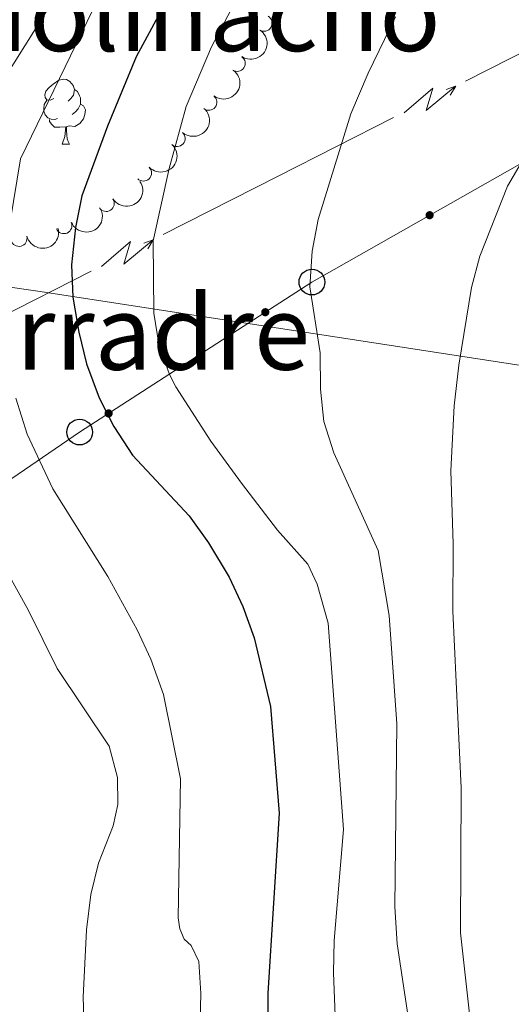
# Model space of a CAD drawing. Units: metres. Extents: x 644292 to 648809, y 725124 to 728188.
# Drawn here: x 645753 to 645829, y 727418 to 727570 of the extents above; entities that cross this region are included whole.
import ezdxf
from ezdxf.enums import TextEntityAlignment as Align

# ---------------------------------------------------------------- set-up
doc = ezdxf.new("R2010")
doc.units = ezdxf.units.M
doc.header["$MEASUREMENT"] = 0
for name, color, linetype, lineweight in [('Carátula', 7, 'Continuous', 5), ('Elementos auxiliares', 7, 'Continuous', 5), ('Entidades rústicas y varios', 7, 'Continuous', 5), ('Líneas de conducción', 7, 'Continuous', 5), ('Otros límites administrativos', 7, 'Continuous', 5), ('Relieve y altimetría', 7, 'Continuous', 5), ('Textos de rotulación', 7, 'Continuous', 5), ('Viales y ferrocarril', 7, 'Continuous', 5)]:
    doc.layers.add(name, color=color, linetype=linetype, lineweight=lineweight)
doc.styles.add('Style-Times New Roman', font='txt')

# ---------------------------------------------------------------- blocks, each defined once
blk = doc.blocks.new('5PTT')
at = {"layer": 'Líneas de conducción', "color": 250, "linetype": 'Continuous', "lineweight": 25}
blk.add_circle((0.0002382681705057621, 0.0004306400660425425), 1.995000006667076, dxfattribs=at)

msp = doc.modelspace()

# ---------------------------------------------------------------- hatches: boundary and pattern name
at = {"layer": 'Líneas de conducción', "linetype": 'Continuous', "lineweight": 5, "extrusion": (0, 0, -1)}
h = msp.add_hatch(color=250, dxfattribs=at)
edge = h.paths.add_edge_path()
edge.add_arc((-645816.5940048096, 727540.0602998298), 0.6403124239601226, 166.5695156045524, 526.5695156045524)
h = msp.add_hatch(color=250, dxfattribs=at)
edge = h.paths.add_edge_path()
edge.add_arc((-645791.1581322139, 727525.0527111103), 0.640312423960123, 163.3015089965737, 523.3015089965737)
h = msp.add_hatch(color=250, dxfattribs=at)
edge = h.paths.add_edge_path()
edge.add_arc((-645766.9082796413, 727509.3898021609), 0.640312423960123, 163.3015089965737, 523.3015089965737)

# ---------------------------------------------------------------- linework, layer by layer
at = {"layer": 'Carátula', "color": 7, "linetype": 'Continuous', "lineweight": 5}
msp.add_3dface([(644355.25, 725123.8), (648809.25, 725218.3600000001), (648746.2, 728187.71), (644292.21, 728093.1499999999)], dxfattribs=at)
at = {"layer": 'Elementos auxiliares', "color": 250, "linetype": 'Continuous', "lineweight": 5}
msp.add_3dface([(645224.02, 725536.1699999999), (645175.5, 727849.46), (648589.0800000001, 727922), (648638.73, 725608.6699999999)], dxfattribs=at)
at = {"layer": 'Entidades rústicas y varios', "color": 92, "linetype": 'Continuous', "lineweight": 5}
msp.add_line((645759.73, 727551.06), (645760.8500000001, 727551.06), dxfattribs=at)
at = {"layer": 'Entidades rústicas y varios', "color": 92, "linetype": 'Continuous', "lineweight": 5, "flags": 128}
for points in [[(645758.4299999999, 727558.1200000001), (645757.8999999999, 727557.8600000001), (645757.3700000001, 727557.9099999999), (645757.1000000001, 727558.28), (645757.05, 727558.71), (645757.21, 727559.23), (645757.69, 727559.8200000001), (645758.3200000001, 727560.3500000001), (645759.22, 727560.94), (645759.97, 727561.1000000001), (645760.3899999999, 727561.04), (645760.9199999999, 727560.73), (645761.45, 727560.1400000001), (645761.6100000001, 727559.5), (645761.5, 727558.6499999999), (645761.0800000001, 727558.1200000001), (645760.6599999999, 727557.7)], [(645761.6100000001, 727559.5), (645762.0900000001, 727559.19), (645762.3999999999, 727558.55), (645762.56, 727558.23), (645762.56, 727557.6499999999), (645762.56, 727557.22), (645762.19, 727556.53), (645761.77, 727556.05), (645761.29, 727555.6300000001)], [(645759.01, 727555.04), (645758.5900000001, 727554.8800000001), (645758, 727554.94), (645757.53, 727555.1499999999), (645757.1000000001, 727555.5800000001), (645756.8899999999, 727556.1599999999), (645756.8899999999, 727556.5800000001), (645756.94, 727557.1699999999), (645757.3700000001, 727557.8600000001)], [(645762.56, 727557.22), (645763.02, 727556.97), (645763.3600000001, 727556.3600000001), (645763.25, 727555.6300000001), (645763.04, 727554.99), (645762.46, 727554.25), (645761.6599999999, 727553.77), (645760.81, 727553.8800000001), (645760.3800000001, 727553.75)], [(645760.27, 727553.75), (645759.3800000001, 727553.6599999999), (645758.54, 727553.6599999999), (645758.1100000001, 727554.0900000001), (645757.79, 727554.5700000001), (645757.79, 727554.8800000001)], [(645759.73, 727551.06), (645760.1599999999, 727552.22), (645760.27, 727553.75), (645760.3800000001, 727553.75), (645760.4199999999, 727553.1599999999), (645760.45, 727552.48), (645760.52, 727551.8600000001), (645760.6399999999, 727551.46), (645760.8500000001, 727551.06)]]:
    msp.add_lwpolyline(points, dxfattribs=at)
at = {"layer": 'Entidades rústicas y varios', "color": 92, "linetype": 'Continuous', "lineweight": 5}
for centre, radius, start, end in [((645790.9608960554, 727569.7653165539, 583.4645224562282), 1.250091938746998, 239.4147765910469, 58.62833101004232), ((645786.8081513005, 727563.5609481505, 582.7988041631123), 1.250091938746998, 236.2268380725005, 55.44039249149598), ((645782.4138605047, 727557.5414035851, 582.0055038493098), 1.250091938746999, 232.6138087469533, 51.82736316594879), ((645777.5160577232, 727551.9281327655, 581.1786616217402), 1.250091938746999, 228.7966623493446, 48.01021676834003), ((645772.3078748952, 727546.5891988219, 580.4513655565457), 1.250091938746999, 224.8033486929061, 44.01690311190148), ((645766.5318713626, 727541.8906125855, 579.6931212257734), 1.250091938746999, 213.3136050388024, 32.52715945779784), ((645759.9898576865, 727538.4580318949, 578.6058515680262), 1.250091938746998, 203.3920234607122, 22.60557787970759), ((645753.0409609575, 727536.4846803648, 576.6563115826174), 1.250091938746999, 195.061260435495, 14.2748148544904)]:
    msp.add_arc(centre, radius, start, end, dxfattribs=at)
at = {"layer": 'Entidades rústicas y varios', "color": 92, "linetype": 'Continuous', "lineweight": 5, "extrusion": (-0.04263196807966403, 0.2219316496438773, 0.974129795347623)}
msp.add_arc((-771446.4212460982, -577213.4971633314, 134506.1294998672), 2.516055640060342, 45.36446333574664, 225.9090503451193, dxfattribs=at)
at = {"layer": 'Entidades rústicas y varios', "color": 92, "linetype": 'Continuous', "lineweight": 5, "extrusion": (-0.02856166187573651, 0.224177102503566, 0.9741297953476229)}
msp.add_arc((-732559.1059531872, -623417.6598927652, 145224.2605982658), 2.516055640060342, 45.36446333574664, 225.9090503451193, dxfattribs=at)
at = {"layer": 'Entidades rústicas y varios', "color": 92, "linetype": 'Continuous', "lineweight": 5, "extrusion": (-0.01357427012340101, 0.2255812071219923, 0.9741297953476229)}
msp.add_arc((-688315.2987573382, -669535.8668627583, 155922.4163096583), 2.516055640060342, 45.36446333574664, 225.9090503451193, dxfattribs=at)
at = {"layer": 'Entidades rústicas y varios', "color": 92, "linetype": 'Continuous', "lineweight": 5, "extrusion": (0.002168174242629911, 0.2259788504184669, 0.974129795347623)}
msp.add_arc((-638765.0571489655, -714599.0264578104, 166375.9128169199), 2.516055640060342, 45.36446333574664, 225.9090503451193, dxfattribs=at)
at = {"layer": 'Entidades rústicas y varios', "color": 92, "linetype": 'Continuous', "lineweight": 5, "extrusion": (0.04713802104142656, 0.2210184354036926, 0.9741297953476231)}
msp.add_arc((-479810.5397007268, -824215.72836312, 191805.2121720001), 2.516055640060342, 45.36446333574664, 225.9090503451193, dxfattribs=at)
at = {"layer": 'Entidades rústicas y varios', "color": 92, "linetype": 'Continuous', "lineweight": 5, "extrusion": (0.0845145574789199, 0.2095911052266784, 0.974129795347623)}
msp.add_arc((-326823.3327030645, -892414.2625436432, 207625.5356034239), 2.516055640060342, 45.36446333574664, 225.9090503451193, dxfattribs=at)
at = {"layer": 'Entidades rústicas y varios', "color": 92, "linetype": 'Continuous', "lineweight": 5, "extrusion": (0.1139898971286592, 0.1951344284553496, 0.974129795347623)}
msp.add_arc((-190617.2192718259, -929118.8557295162, 216138.6660323801), 2.516055640060342, 45.36446333574663, 225.9090503451192, dxfattribs=at)
at = {"layer": 'Líneas de conducción', "color": 6, "linetype": 'Continuous', "lineweight": 5}
for p, q in [((645822.1584536454, 727560.8258532509, 591.0181173795145), (645839.9922187135, 727569.878683076, 591.0737560390745)), ((645793.1785854099, 727546.1150047856, 590.9277045577294), (645811.012350478, 727555.1678346104, 590.9833432172894)), ((645775.3448203418, 727537.0621749607, 590.8720658981695), (645793.1785854099, 727546.1150047856, 590.9277045577294)), ((645746.3649521063, 727522.3513264952, 590.7816530763844), (645764.1987171744, 727531.40415632, 590.8372917359444))]:
    msp.add_line(p, q, dxfattribs=at)
at = {"layer": 'Líneas de conducción', "color": 6, "linetype": 'Continuous', "lineweight": 5, "extrusion": (0.5120536928318391, 0.8585572185140459, 0.02608674365844662), "flags": 128}
for points, elevation in [([(-181986.0893453263, -24276.64916785515), (-181986.0893453264, -24339.57058108205)], 955362.1742874485), ([(-181958.0559014947, -24275.63721357973), (-181958.0559014948, -24338.55862680664)], 955317.7969060985)]:
    msp.add_lwpolyline(points, dxfattribs=dict(at, elevation=elevation))
at = {"layer": 'Líneas de conducción', "color": 6, "linetype": 'Continuous', "lineweight": 5, "extrusion": (0.9938372223558681, -0.0936023624555639, 0.05938158976240279), "flags": 128}
for points, elevation in [([(784906.7960750612, -33476.57840390367), (784911.0413665497, -33545.57515858418), (784907.4867502216, -33533.60403383507), (784911.6436488933, -33603.7979501947)], 573770.5076810869), ([(784878.7474845985, -33474.08889566077), (784882.992776087, -33543.08565034129), (784879.4381597589, -33531.11452559219), (784883.5950584307, -33601.3084419518)], 573726.1982134556)]:
    msp.add_lwpolyline(points, dxfattribs=dict(at, elevation=elevation))
at = {"layer": 'Líneas de conducción', "color": 6, "linetype": 'Continuous', "lineweight": 5, "extrusion": (0.9400189679821085, 0.3409114238981298, 0.01198919887238626), "flags": 128}
for points, elevation in [([(463785.9224649498, -9599.034330226517), (463785.9224649499, -9726.038507536068)], 855123.4538679719), ([(463779.5430004838, -9598.555604969333), (463779.5430004839, -9725.559782278884)], 855071.345104263)]:
    msp.add_lwpolyline(points, dxfattribs=dict(at, elevation=elevation))
at = {"layer": 'Líneas de conducción', "color": 250, "linetype": 'Continuous', "lineweight": 5}
msp.add_polyline3d([(645728.3300000001, 727483.19, 557.1800000000001), (645762.4299999999, 727506.5, 572.95), (645798.3800000001, 727529.72, 585.0500000000001), (645881.1300000001, 727576.71, 595.24), (645928.1399999999, 727585.8900000001, 598.88), (645974.8999999999, 727595.81, 599.8100000000001), (646020.8899999999, 727603.46, 607.88), (646066.3700000001, 727612.5, 616.91), (646114.53, 727619.0800000001, 617.84), (646162.22, 727628.0900000001, 622.42), (646255.3999999999, 727645.1699999999, 632.04), (646292.49, 727650.71, 643.7), (646343.3500000001, 727660.5700000001, 663.88), (646386.8800000001, 727669.3900000001, 678.39), (646482.76, 727686.94, 680.47), (646530.27, 727695.47, 681.5500000000001), (646577.6699999999, 727703.5, 679.51)], dxfattribs=at)
at = {"layer": 'Otros límites administrativos', "color": 250, "linetype": 'Continuous', "lineweight": 5, "ltscale": 0.5}
msp.add_polyline3d([(645719.5800000001, 727533.55, 557.66), (645755.23, 727528.4299999999, 572.11), (645755.98, 727528.3200000001, 572.46), (645841.8500000001, 727515.1200000001, 596.7), (645851.2, 727513.69, 600.5), (645851.7, 727513.6100000001, 600.74), (645900.31, 727506.24, 621.09), (645948.96, 727498.8600000001, 640.84), (645990.8700000001, 727492.5, 650.28), (645991.06, 727492.47, 650.32), (646106.97, 727475.98, 660.66), (646119.05, 727474.26, 659.03), (646125.47, 727478.69, 655.01), (646213.2, 727539.1000000001, 636.28), (646240.4299999999, 727557.99, 634.1800000000001), (646244.19, 727560.6000000001, 633.95), (646279.26, 727584.9299999999, 635.69), (646345.47, 727617.69, 654.3000000000001), (646403.0900000001, 727647.48, 670.01), (646485.5800000001, 727698.6100000001, 685.51), (646504.6000000001, 727710.5900000001, 690.03), (646569.05, 727751.1599999999, 697.83), (646636.1399999999, 727791.74, 703.45)], dxfattribs=at)
at = {"layer": 'Relieve y altimetría', "color": 30, "linetype": 'Continuous', "lineweight": 5, "flags": 128}
for points, elevation in [([(645776.79, 727650.9199999999), (645774.79, 727630.01), (645773.5800000001, 727621.31), (645772.1300000001, 727614.19), (645765.5800000001, 727591.1699999999), (645761.6699999999, 727580.5), (645757.24, 727571.52), (645744.25, 727550.8900000001)], 565), ([(645786.6399999999, 727651.29), (645786.4299999999, 727640.1699999999), (645785.1200000001, 727627.0800000001), (645783.3899999999, 727617.24), (645779.3899999999, 727604.19), (645775.6499999999, 727594.9299999999), (645753.28, 727548.8), (645751.6599999999, 727539.06)], 570), ([(645796.44, 727592.01), (645782.8200000001, 727566.1300000001), (645778.94, 727556.8900000001), (645776.26, 727547.29), (645773.8, 727536.1000000001), (645773.9299999999, 727524.9199999999), (645774.6599999999, 727520.1300000001), (645776.3300000001, 727515.4099999999), (645777.3400000001, 727513.5), (645782.75, 727505.0900000001), (645787.46, 727498.6200000001), (645793.06, 727491.3300000001), (645797.73, 727486.0800000001), (645799.19, 727482.98), (645800.8800000001, 727476.9299999999), (645803.27, 727445.03), (645801.8300000001, 727427.8300000001), (645801.74, 727422.8300000001), (645802.04, 727414.9099999999)], 580), ([(645852.1300000001, 727580.3999999999), (645848.45, 727576.73), (645845.0800000001, 727572.5700000001), (645844.02, 727570.05), (645841.26, 727566.45), (645838.7, 727561.6300000001), (645835.5900000001, 727557.1799999999), (645833.3899999999, 727552.6699999999), (645828.6200000001, 727544.5700000001), (645824.3800000001, 727533.73), (645823.0900000001, 727528.8999999999), (645821.0900000001, 727516.8400000001), (645820.3999999999, 727510.5800000001), (645819.8800000001, 727500.53), (645820.24, 727489.2), (645820.1599999999, 727478.78), (645821.45, 727451.45), (645821.3500000001, 727429.03), (645822.81, 727416.05)], 590), ([(645811.3300000001, 727570.73), (645807.0700000001, 727562.06), (645804.3999999999, 727555.77), (645799.3300000001, 727539.3999999999), (645798.4299999999, 727534.48), (645798.0700000001, 727529), (645799.6499999999, 727518.76)], 585), ([(645799.6499999999, 727518.76), (645799.6799999999, 727513.1300000001), (645800.22, 727508.1599999999), (645801.75, 727503.28), (645808.6100000001, 727488.1799999999), (645810.3300000001, 727478.1300000001), (645811.51, 727461.3700000001), (645811.22, 727433.0700000001), (645811.5700000001, 727427.3200000001), (645813.27, 727416.02)], 585), ([(645752.56, 727511.77), (645754.3200000001, 727506.19), (645758.29, 727497.71), (645766.79, 727484.1599999999), (645771.3300000001, 727475.8900000001), (645773.4299999999, 727471.3600000001), (645775.3999999999, 727465.8800000001), (645778.06, 727452.8500000001), (645777.6599999999, 727431.3400000001), (645777.9299999999, 727429.6300000001), (645778.6300000001, 727428.05), (645779.69, 727427.0900000001), (645780.8899999999, 727424.6000000001), (645781.21, 727419.6400000001), (645781.01, 727413.3900000001), (645781.69, 727408.44), (645782.9099999999, 727403.1400000001), (645784.06, 727399.05), (645786.3500000001, 727393.6300000001), (645789.51, 727390.8600000001), (645790.8700000001, 727390.3999999999), (645791.6100000001, 727389.8)], 570), ([(645750.53, 727486.0700000001), (645754.51, 727478.8999999999), (645758.9299999999, 727469.9199999999), (645767.02, 727457.8999999999), (645768.31, 727453.0700000001), (645768.3300000001, 727448.8600000001), (645767.6399999999, 727445.6000000001), (645765.3500000001, 727439.81), (645764.1599999999, 727434.95), (645763.49, 727429.48), (645762.98, 727419.0700000001), (645763.3700000001, 727406.5900000001)], 565)]:
    msp.add_lwpolyline(points, dxfattribs=dict(at, elevation=elevation))
at = {"layer": 'Relieve y altimetría', "color": 30, "linetype": 'Continuous', "lineweight": 25, "elevation": 575, "flags": 128}
msp.add_lwpolyline([(645778.29, 727577.79), (645771.1799999999, 727564.5800000001), (645766.76, 727553.8200000001), (645762.79, 727543.06), (645761.81, 727538.1599999999), (645761.1799999999, 727532.3800000001), (645761.3899999999, 727527.3900000001), (645762.3200000001, 727521.95), (645763.51, 727517.05), (645765.4299999999, 727511.81), (645767.74, 727507.3800000001), (645770.6300000001, 727502.95), (645779.3700000001, 727493.53), (645782.3800000001, 727489.3600000001), (645785.5800000001, 727484.0800000001), (645787.6799999999, 727479.53), (645789.45, 727474.69), (645791.96, 727464.02), (645793.3200000001, 727447.53), (645791.56, 727419.6699999999), (645791.53, 727413.73)], dxfattribs=at)

# ---------------------------------------------------------------- block references
at = {"layer": 'Líneas de conducción', "color": 250, "linetype": 'Continuous', "lineweight": 25}
for p in [(645798.3800000001, 727529.72, 585.0500000000001), (645762.4299999999, 727506.5, 572.95)]:
    msp.add_blockref('5PTT', p, dxfattribs=at)

# ---------------------------------------------------------------- texts
at = {"layer": 'Textos de rotulación', "color": 250, "linetype": 'Continuous', "lineweight": 5, "style": 'Style-Times New Roman'}
for s, p in [('El Molinacho', (645771.4723331956, 727571.20001, 573.58)), ('Puente de Orradre', (645730.6321057936, 727521.90001, 557.89))]:
    msp.add_text(s, height=11.50002, dxfattribs=at).set_placement(p, align=Align.MIDDLE_CENTER)

# ---------------------------------------------------------------- meshes
at = {"layer": 'Viales y ferrocarril', "color": 20, "linetype": 'Continuous', "lineweight": 5}
mesh = msp.add_polyface(dxfattribs=at)
corners = [(645760.5100000002, 727348.8400000001, 559.3100000000221), (645753.24, 727348.1399999997, 558.7700000000077), (645752.6499999997, 727349.8200000001, 558.5899999999847), (645757.5399999998, 727357.1299999999, 558.5899999999832), (645751.1499999999, 727353.8999999999, 558.169999999992), (645748.01, 727360.8400000003, 557.8299999999895), (645745.0999999999, 727366.9500000002, 557.2199999999876), (645739.6599999999, 727393.7599999998, 555.1199999999989), (645739.5, 727378.0600000003, 556.40999999999), (645734.31, 727388.95, 555.6100000000012), (645729.96, 727398.6100000001, 554.7299999999854), (645735.8600000001, 727402.8900000001, 554.2799999999777), (645726.9199999999, 727406.4699999997, 554.1200000000098), (645732.5099999998, 727412.19, 553.4899999999802), (645724.74, 727412.8300000001, 553.500000000008), (645722.96, 727418.7199999997, 553.0099999999986), (645728.7499999998, 727424.75, 552.3199999999814), (645719.7399999998, 727430.8199999998, 551.899999999987), (645725.2599999998, 727438.1400000001, 551.1299999999861), (645714.8199999998, 727451.6599999997, 550.0599999999879), (645721.72, 727453.1200000001, 550.060000000005), (645710.27, 727470.69, 548.8000000000034), (645714.5099999998, 727485.1000000001, 548.4199999999983), (645707.28, 727483.3499999999, 548.0699999999998), (645706.3699999999, 727486.8700000001, 547.9199999999967), (645712.45, 727491.99, 548.2199999999959), (645705.97, 727487.99, 547.8399999999914), (645705.5199999998, 727489.1000000003, 547.7599999999806), (645705.0299999998, 727490.1799999999, 547.6799999999847), (645704.49, 727491.25, 547.599999999994), (645710.5599999998, 727496.6499999997, 548.0299999999875), (645703.8999999999, 727492.28, 547.5199999999948), (645703.27, 727493.3000000003, 547.4300000000054), (645702.6000000001, 727494.28, 547.3400000000136), (645707.8999999997, 727500.8999999999, 547.8299999999995), (645701.8899999999, 727495.24, 547.2500000000193), (645701.1399999999, 727496.1599999997, 547.1500000000025), (645700.3499999999, 727497.05, 547.0599999999804), (645704.5399999998, 727504.6300000001, 547.6299999999818), (645699.5199999998, 727497.9099999999, 546.9599999999882), (645697.0999999999, 727500.2, 546.7699999999895), (645700.3700000001, 727507.8500000001, 547.3700000000111), (645695.8500000001, 727501.27, 546.6900000000009), (645694.51, 727502.2099999997, 546.6199999999982), (645696.96, 727509.6000000001, 547.1399999999971), (645693.0900000001, 727503.0299999998, 546.5499999999944), (645692.0299999998, 727503.52, 546.5099999999775), (645693.3099999998, 727510.75, 546.9399999999614), (645687.6000000001, 727511.29, 546.7100000000049), (645685.3199999998, 727510.9199999999, 546.6999999999812)]
mesh.append_faces([[corners[k] for k in face] for face in [(48, 46, 49)]], dxfattribs={"vtx0": -1, "color": 20})
mesh.append_faces([[corners[k] for k in face] for face in [(0, 2, 3), (3, 6, 7), (7, 10, 11), (11, 12, 13), (13, 15, 16), (16, 17, 18), (18, 19, 20), (20, 21, 22), (22, 24, 25), (25, 29, 30), (30, 33, 34), (34, 37, 38), (38, 40, 41), (41, 43, 44), (44, 46, 47), (47, 46, 48)]], dxfattribs={"vtx0": -1, "vtx1": -1, "color": 20})
mesh.append_faces([[corners[k] for k in face] for face in [(0, 1, 2), (3, 2, 4), (3, 4, 5), (3, 5, 6), (7, 6, 8), (7, 8, 9), (7, 9, 10), (11, 10, 12), (13, 12, 14), (13, 14, 15), (16, 15, 17), (18, 17, 19), (20, 19, 21), (22, 21, 23), (22, 23, 24), (25, 24, 26), (25, 26, 27), (25, 27, 28), (25, 28, 29), (30, 29, 31), (30, 31, 32), (30, 32, 33), (34, 33, 35), (34, 35, 36), (34, 36, 37), (38, 37, 39), (38, 39, 40), (41, 40, 42), (41, 42, 43), (44, 43, 45), (44, 45, 46)]], dxfattribs={"vtx0": -1, "vtx2": -1, "color": 20})

doc.saveas('drawing.dxf')
